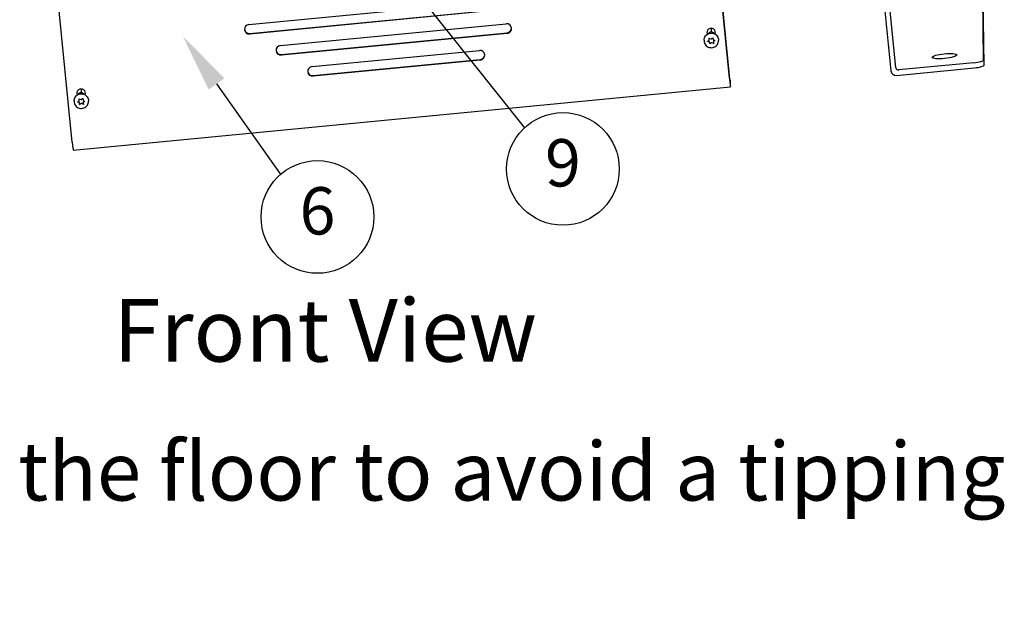
# Model space of a CAD drawing. Extents: x 1 to 145, y 4 to 87.
# Drawn here: x 106 to 131, y 4 to 19 of the extents above; entities that cross this region are included whole.
import ezdxf
from ezdxf import colors
from ezdxf.entities.mleader import LeaderData, LeaderLine
from ezdxf.enums import TextEntityAlignment as Align
from ezdxf.math import Vec2, Vec3

# ---------------------------------------------------------------- set-up
doc = ezdxf.new("R2010")
doc.units = 0
doc.header["$LTSCALE"] = 1.3333
doc.header["$MEASUREMENT"] = 0
doc.layers.get('0').update_dxf_attribs({"linetype": 'CONTINUOUS'})
doc.layers.add('Balloons', color=7, linetype='CONTINUOUS', lineweight=30)
doc.layers.add('DIM', color=3, linetype='CONTINUOUS')
doc.layers.add('NOTES', color=7, linetype='CONTINUOUS')

# ---------------------------------------------------------------- blocks, each defined once
blk = doc.blocks.new('baln')
blk.add_circle((0, 0), 0.1875)
at = {"flags": 1}
for tag in ['DESC', 'PART', 'QTY']:
    blk.add_attdef(tag, text='', height=0.1875, dxfattribs=at).set_placement((0, 0), align=Align.MIDDLE)
blk.add_attdef('ITM', text='', height=0.1875).set_placement((0, 0), align=Align.MIDDLE)

msp = doc.modelspace()

# ---------------------------------------------------------------- linework, layer by layer
at = {"color": 7}
for p, q in [((126.716, 28.561), (127.819, 17.487)), ((127.947, 17.566), (126.85, 28.574)), ((123.697, 17.294), (122.726, 27.035)), ((122.726, 27.021), (123.697, 17.28)), ((106.887, 15.659), (105.917, 25.4)), ((130.192, 17.765), (130.145, 21.173)), ((130.206, 17.633), (130.158, 21.041)), ((111.405, 18.67), (118.67, 19.371)), ((111.429, 18.441), (118.695, 19.141)), ((118.695, 19.127), (111.429, 18.426)), ((112.212, 18.132), (117.985, 18.689)), ((112.236, 17.902), (118.009, 18.459)), ((118.009, 18.444), (112.237, 17.888)), ((123.225, 18.574), (123.227, 18.479)), ((123.045, 18.268), (123.045, 18.258)), ((123.137, 18.241), (123.173, 18.266)), ((123.178, 18.23), (123.143, 18.245)), ((123.178, 18.289), (123.175, 18.323)), ((123.178, 18.323), (123.218, 18.305)), ((123.178, 18.276), (123.178, 18.288)), ((123.189, 18.177), (123.185, 18.22)), ((123.23, 18.2), (123.194, 18.175)), ((123.23, 18.307), (123.266, 18.332)), ((123.282, 18.184), (123.242, 18.201)), ((123.271, 18.33), (123.275, 18.287)), ((123.282, 18.277), (123.322, 18.259)), ((123.282, 18.219), (123.282, 18.231)), ((123.282, 18.218), (123.286, 18.175)), ((123.317, 18.262), (123.287, 18.24)), ((123.415, 18.273), (123.415, 18.263)), ((113.02, 17.593), (117.299, 18.006)), ((113.044, 17.364), (117.323, 17.777)), ((117.323, 17.762), (113.044, 17.349)), ((129.944, 17.692), (128.02, 17.507)), ((127.967, 17.369), (129.957, 17.561)), ((123.701, 17.253), (123.712, 17.254)), ((123.719, 17.18), (123.712, 17.254)), ((123.712, 17.254), (123.713, 17.157)), ((123.72, 17.084), (123.719, 17.18)), ((106.91, 15.458), (123.72, 17.079)), ((107.112, 17.02), (107.114, 16.925)), ((106.932, 16.714), (106.932, 16.704)), ((107.024, 16.687), (107.06, 16.712)), ((107.065, 16.676), (107.03, 16.691)), ((107.065, 16.735), (107.061, 16.769)), ((107.065, 16.769), (107.105, 16.751)), ((107.065, 16.722), (107.065, 16.734)), ((107.076, 16.623), (107.072, 16.666)), ((107.117, 16.646), (107.081, 16.621)), ((107.117, 16.753), (107.153, 16.778)), ((107.169, 16.63), (107.128, 16.648)), ((107.158, 16.776), (107.162, 16.733)), ((107.169, 16.723), (107.209, 16.705)), ((107.169, 16.665), (107.169, 16.677)), ((107.169, 16.664), (107.173, 16.621)), ((107.204, 16.708), (107.174, 16.686)), ((107.302, 16.719), (107.302, 16.709))]:
    msp.add_line(p, q, dxfattribs=at)
for centre, major_axis, ratio, start_param, end_param in [((111.417, 18.548), (-0.125, -0.002), 0.981241, 4.796099, 7.937691), ((117.997, 18.566), (0.125, 0.002), 0.981241, 4.796099, 7.937691), ((111.417, 18.563), (-0.125, -0.002), 0.981241, 0.058975, 1.654506), ((117.997, 18.581), (0.125, 0.002), 0.981241, 4.796099, 6.22421), ((123.227, 18.466), (-0.109, -0.002), 0.981241, 2.730373, 6.694405), ((123.227, 18.481), (-0.109, -0.002), 0.981241, 0.067335, 0.526012), ((123.228, 18.388), (0.0925, 0.0013), 0.981241, 0.539644, 2.601949), ((123.227, 18.481), (0.109, 0.002), 0.981241, 5.757173, 6.21585), ((112.224, 18.01), (-0.125, -0.002), 0.981241, 4.796099, 7.937691), ((123.166, 18.288), (0.012, 0.0002), 0.981241, 0, 0.08371), ((123.173, 18.219), (0.012, 0.0002), 0.981241, 0.08371, 1.130907), ((123.192, 18.178), (-0.00241, -0.00176), 0.993419, 5.759587, 7.853982), ((123.237, 18.191), (-0.012, -0.0002), 0.981241, 4.2725, 5.319697), ((123.294, 18.231), (-0.012, -0.0002), 0.981241, 5.319697, 6.283185), ((123.283, 18.186), (0.00222, -0.00198), 0.998707, 5.023717, 6.283185), ((112.224, 18.024), (-0.125, -0.002), 0.981241, 0.058975, 1.654506), ((117.311, 17.884), (0.125, 0.002), 0.981241, 4.796099, 7.937691), ((117.311, 17.899), (0.125, 0.002), 0.981241, 4.796099, 6.22421), ((129.944, 17.741), (0.249, 0.025), 0.192109, 4.695963, 6.26676), ((129.957, 17.609), (0.249, 0.025), 0.192109, 4.695963, 6.26676), ((113.032, 17.471), (-0.125, -0.002), 0.981241, 4.796099, 7.937691), ((113.032, 17.486), (-0.125, -0.002), 0.981241, 0.058975, 1.654506), ((127.954, 17.5), (-0.135, -0.002), 0.981241, 0.08371, 1.654506), ((128.014, 17.572), (-0.067, -0.0009), 0.981241, 0.08371, 1.654506), ((123.696, 17.328), (0.017, -0.174), 0.016119, 4.905725, 6.476521), ((123.696, 17.328), (0.024, -0.249), 0.016119, 4.905725, 6.476521), ((107.114, 16.913), (-0.109, -0.002), 0.981241, 2.730373, 6.694405), ((107.114, 16.927), (-0.109, -0.002), 0.981241, 0.067335, 0.526012), ((107.115, 16.834), (0.0925, 0.0013), 0.981241, 0.539644, 2.601949), ((107.114, 16.927), (0.109, 0.002), 0.981241, 5.757173, 6.21585), ((107.053, 16.734), (0.012, 0.0002), 0.981241, 0, 0.08371), ((107.06, 16.665), (0.012, 0.0002), 0.981241, 0.08371, 1.130907), ((107.079, 16.624), (-0.00241, -0.00176), 0.993419, 5.759587, 7.853982), ((107.124, 16.637), (-0.012, -0.0002), 0.981241, 4.2725, 5.319697), ((107.181, 16.677), (-0.012, -0.0002), 0.981241, 5.319697, 6.283185), ((107.17, 16.632), (0.00222, -0.00198), 0.998707, 5.023717, 6.283185), ((106.886, 15.707), (0.024, -0.249), 0.016119, 4.905725, 6.283185)]:
    msp.add_ellipse(centre, major_axis=major_axis, ratio=ratio, start_param=start_param, end_param=end_param, dxfattribs=at)
msp.add_ellipse((129.194, 17.861), major_axis=(0.316, 0.031), ratio=0.192109, dxfattribs=at)
for points, knots in [([(123.045, 18.268), (123.044, 18.288), (123.047, 18.307), (123.059, 18.344), (123.068, 18.361), (123.091, 18.393), (123.105, 18.407), (123.137, 18.43), (123.155, 18.438), (123.193, 18.45), (123.213, 18.453), (123.252, 18.452), (123.272, 18.449), (123.309, 18.436), (123.327, 18.427), (123.358, 18.403), (123.372, 18.389), (123.394, 18.357), (123.402, 18.339), (123.412, 18.305), (123.414, 18.289), (123.415, 18.273)], [3.225302, 3.225302, 3.225302, 3.225302, 3.544344, 3.544344, 3.863588, 3.863588, 4.183337, 4.183337, 4.503673, 4.503673, 4.824445, 4.824445, 5.145358, 5.145358, 5.466071, 5.466071, 5.786307, 5.786307, 6.105952, 6.105952, 6.366895, 6.366895, 6.366895, 6.366895]), ([(123.045, 18.258), (123.045, 18.238), (123.049, 18.219), (123.061, 18.182), (123.071, 18.165), (123.095, 18.134), (123.109, 18.12), (123.141, 18.098), (123.16, 18.09), (123.197, 18.079), (123.217, 18.077), (123.257, 18.078), (123.277, 18.082), (123.314, 18.096), (123.331, 18.106), (123.362, 18.131), (123.375, 18.146), (123.396, 18.179), (123.404, 18.197), (123.413, 18.231), (123.415, 18.247), (123.415, 18.263)], [3.057883, 3.057883, 3.057883, 3.057883, 3.374147, 3.374147, 3.691163, 3.691163, 4.010115, 4.010115, 4.33139, 4.33139, 4.654463, 4.654463, 4.978137, 4.978137, 5.300987, 5.300987, 5.621885, 5.621885, 5.940443, 5.940443, 6.199476, 6.199476, 6.199476, 6.199476]), ([(123.136, 18.239), (123.136, 18.239), (123.136, 18.239), (123.136, 18.24), (123.136, 18.24), (123.136, 18.24), (123.136, 18.24), (123.136, 18.241), (123.137, 18.241), (123.137, 18.241), (123.137, 18.241), (123.137, 18.241)], [3.2253023, 3.2253023, 3.2253023, 3.2253023, 3.4179999, 3.4179999, 3.6106975, 3.6106975, 3.803395, 3.803395, 3.9960926, 3.9960926, 4.1887902, 4.1887902, 4.1887902, 4.1887902]), ([(123.173, 18.266), (123.174, 18.267), (123.174, 18.267), (123.175, 18.269), (123.176, 18.269), (123.177, 18.27), (123.177, 18.271), (123.178, 18.273), (123.178, 18.273), (123.178, 18.275), (123.178, 18.276), (123.178, 18.276)], [5.2359878, 5.2359878, 5.2359878, 5.2359878, 5.4286853, 5.4286853, 5.6213829, 5.6213829, 5.8140805, 5.8140805, 6.0067781, 6.0067781, 6.1994757, 6.1994757, 6.1994757, 6.1994757]), ([(123.174, 18.321), (123.174, 18.321), (123.174, 18.321), (123.174, 18.322), (123.174, 18.322), (123.175, 18.323), (123.175, 18.323), (123.175, 18.323), (123.176, 18.323), (123.176, 18.324), (123.177, 18.324), (123.177, 18.324), (123.177, 18.323), (123.178, 18.323), (123.178, 18.323), (123.178, 18.323)], [3.225302, 3.225302, 3.225302, 3.225302, 3.585173, 3.585173, 3.932832, 3.932832, 4.256376, 4.256376, 4.560367, 4.560367, 4.853651, 4.853651, 5.14455, 5.14455, 5.235988, 5.235988, 5.235988, 5.235988]), ([(123.218, 18.305), (123.219, 18.305), (123.22, 18.305), (123.221, 18.304), (123.222, 18.304), (123.224, 18.304), (123.225, 18.304), (123.226, 18.305), (123.227, 18.305), (123.229, 18.306), (123.229, 18.306), (123.23, 18.307)], [4.18879, 4.18879, 4.18879, 4.18879, 4.39823, 4.39823, 4.607669, 4.607669, 4.817109, 4.817109, 5.026548, 5.026548, 5.235988, 5.235988, 5.235988, 5.235988]), ([(123.266, 18.332), (123.266, 18.332), (123.267, 18.332), (123.267, 18.332), (123.267, 18.332), (123.268, 18.332), (123.268, 18.332), (123.269, 18.332), (123.269, 18.332), (123.27, 18.332), (123.27, 18.332), (123.27, 18.331), (123.271, 18.331), (123.271, 18.33), (123.271, 18.33), (123.271, 18.33)], [4.18879, 4.18879, 4.18879, 4.18879, 4.496252, 4.496252, 4.791103, 4.791103, 5.081853, 5.081853, 5.376327, 5.376327, 5.682354, 5.682354, 6.00751, 6.00751, 6.283185, 6.283185, 6.283185, 6.283185]), ([(123.275, 18.287), (123.275, 18.286), (123.275, 18.285), (123.276, 18.283), (123.276, 18.283), (123.277, 18.281), (123.278, 18.28), (123.279, 18.279), (123.279, 18.279), (123.281, 18.278), (123.281, 18.277), (123.282, 18.277)], [3.141593, 3.141593, 3.141593, 3.141593, 3.351032, 3.351032, 3.560472, 3.560472, 3.769911, 3.769911, 3.979351, 3.979351, 4.18879, 4.18879, 4.18879, 4.18879]), ([(123.282, 18.219), (123.282, 18.219), (123.282, 18.219), (123.282, 18.219), (123.282, 18.219), (123.282, 18.219), (123.282, 18.219), (123.282, 18.218), (123.282, 18.218), (123.282, 18.218), (123.282, 18.218), (123.282, 18.218)], [3.05788301, 3.05788301, 3.05788301, 3.05788301, 3.07462494, 3.07462494, 3.09136687, 3.09136687, 3.1081088, 3.1081088, 3.12485073, 3.12485073, 3.14159265, 3.14159265, 3.14159265, 3.14159265]), ([(123.286, 18.175), (123.286, 18.175), (123.286, 18.175), (123.286, 18.175), (123.286, 18.175), (123.286, 18.175), (123.286, 18.175), (123.286, 18.175), (123.286, 18.175), (123.286, 18.175), (123.286, 18.175), (123.286, 18.175)], [6.28318531, 6.28318531, 6.28318531, 6.28318531, 6.29992724, 6.29992724, 6.31666916, 6.31666916, 6.33341109, 6.33341109, 6.35015302, 6.35015302, 6.36689495, 6.36689495, 6.36689495, 6.36689495]), ([(123.322, 18.259), (123.323, 18.259), (123.323, 18.259), (123.323, 18.259), (123.323, 18.258), (123.324, 18.258), (123.324, 18.258), (123.324, 18.258), (123.324, 18.257), (123.324, 18.257), (123.324, 18.257), (123.324, 18.257)], [5.235988, 5.235988, 5.235988, 5.235988, 5.462169, 5.462169, 5.688351, 5.688351, 5.914532, 5.914532, 6.140714, 6.140714, 6.366895, 6.366895, 6.366895, 6.366895]), ([(106.932, 16.714), (106.931, 16.734), (106.934, 16.753), (106.946, 16.79), (106.955, 16.807), (106.978, 16.839), (106.992, 16.853), (107.024, 16.876), (107.042, 16.884), (107.08, 16.896), (107.099, 16.899), (107.139, 16.898), (107.159, 16.895), (107.196, 16.882), (107.214, 16.873), (107.245, 16.849), (107.259, 16.835), (107.281, 16.803), (107.289, 16.785), (107.299, 16.751), (107.301, 16.735), (107.302, 16.719)], [3.225302, 3.225302, 3.225302, 3.225302, 3.544344, 3.544344, 3.863588, 3.863588, 4.183337, 4.183337, 4.503673, 4.503673, 4.824445, 4.824445, 5.145358, 5.145358, 5.466071, 5.466071, 5.786307, 5.786307, 6.105952, 6.105952, 6.366895, 6.366895, 6.366895, 6.366895]), ([(106.932, 16.704), (106.932, 16.684), (106.935, 16.665), (106.948, 16.628), (106.958, 16.611), (106.981, 16.58), (106.996, 16.566), (107.028, 16.544), (107.046, 16.536), (107.084, 16.525), (107.104, 16.523), (107.144, 16.524), (107.163, 16.528), (107.201, 16.542), (107.218, 16.552), (107.249, 16.577), (107.262, 16.592), (107.283, 16.625), (107.291, 16.643), (107.3, 16.677), (107.302, 16.693), (107.302, 16.709)], [3.057883, 3.057883, 3.057883, 3.057883, 3.374147, 3.374147, 3.691163, 3.691163, 4.010115, 4.010115, 4.33139, 4.33139, 4.654463, 4.654463, 4.978137, 4.978137, 5.300987, 5.300987, 5.621885, 5.621885, 5.940443, 5.940443, 6.199476, 6.199476, 6.199476, 6.199476]), ([(107.023, 16.685), (107.023, 16.685), (107.023, 16.685), (107.023, 16.686), (107.023, 16.686), (107.023, 16.686), (107.023, 16.686), (107.023, 16.687), (107.023, 16.687), (107.024, 16.687), (107.024, 16.687), (107.024, 16.687)], [3.2253023, 3.2253023, 3.2253023, 3.2253023, 3.4179999, 3.4179999, 3.6106975, 3.6106975, 3.803395, 3.803395, 3.9960926, 3.9960926, 4.1887902, 4.1887902, 4.1887902, 4.1887902]), ([(107.06, 16.712), (107.061, 16.713), (107.061, 16.713), (107.062, 16.715), (107.063, 16.715), (107.064, 16.716), (107.064, 16.717), (107.064, 16.719), (107.065, 16.719), (107.065, 16.721), (107.065, 16.722), (107.065, 16.722)], [5.2359878, 5.2359878, 5.2359878, 5.2359878, 5.4286853, 5.4286853, 5.6213829, 5.6213829, 5.8140805, 5.8140805, 6.0067781, 6.0067781, 6.1994757, 6.1994757, 6.1994757, 6.1994757]), ([(107.061, 16.767), (107.061, 16.767), (107.061, 16.767), (107.061, 16.768), (107.061, 16.768), (107.061, 16.769), (107.062, 16.769), (107.062, 16.769), (107.063, 16.769), (107.063, 16.77), (107.063, 16.77), (107.064, 16.77), (107.064, 16.769), (107.065, 16.769), (107.065, 16.769), (107.065, 16.769)], [3.225302, 3.225302, 3.225302, 3.225302, 3.585173, 3.585173, 3.932832, 3.932832, 4.256376, 4.256376, 4.560367, 4.560367, 4.853651, 4.853651, 5.14455, 5.14455, 5.235988, 5.235988, 5.235988, 5.235988]), ([(107.105, 16.751), (107.106, 16.751), (107.107, 16.751), (107.108, 16.75), (107.109, 16.75), (107.111, 16.75), (107.112, 16.75), (107.113, 16.751), (107.114, 16.751), (107.116, 16.752), (107.116, 16.752), (107.117, 16.753)], [4.18879, 4.18879, 4.18879, 4.18879, 4.39823, 4.39823, 4.607669, 4.607669, 4.817109, 4.817109, 5.026548, 5.026548, 5.235988, 5.235988, 5.235988, 5.235988]), ([(107.153, 16.778), (107.153, 16.778), (107.153, 16.778), (107.154, 16.778), (107.154, 16.778), (107.155, 16.778), (107.155, 16.778), (107.156, 16.778), (107.156, 16.778), (107.157, 16.778), (107.157, 16.778), (107.157, 16.777), (107.157, 16.777), (107.158, 16.776), (107.158, 16.776), (107.158, 16.776)], [4.18879, 4.18879, 4.18879, 4.18879, 4.496252, 4.496252, 4.791103, 4.791103, 5.081853, 5.081853, 5.376327, 5.376327, 5.682354, 5.682354, 6.00751, 6.00751, 6.283185, 6.283185, 6.283185, 6.283185]), ([(107.162, 16.733), (107.162, 16.732), (107.162, 16.731), (107.163, 16.729), (107.163, 16.729), (107.164, 16.727), (107.164, 16.727), (107.166, 16.725), (107.166, 16.725), (107.167, 16.724), (107.168, 16.723), (107.169, 16.723)], [3.141593, 3.141593, 3.141593, 3.141593, 3.351032, 3.351032, 3.560472, 3.560472, 3.769911, 3.769911, 3.979351, 3.979351, 4.18879, 4.18879, 4.18879, 4.18879]), ([(107.169, 16.665), (107.169, 16.665), (107.169, 16.665), (107.169, 16.665), (107.169, 16.665), (107.169, 16.665), (107.169, 16.665), (107.169, 16.664), (107.169, 16.664), (107.169, 16.664), (107.169, 16.664), (107.169, 16.664)], [3.05788301, 3.05788301, 3.05788301, 3.05788301, 3.07462494, 3.07462494, 3.09136687, 3.09136687, 3.1081088, 3.1081088, 3.12485073, 3.12485073, 3.14159265, 3.14159265, 3.14159265, 3.14159265]), ([(107.173, 16.621), (107.173, 16.621), (107.173, 16.621), (107.173, 16.621), (107.173, 16.621), (107.173, 16.621), (107.173, 16.621), (107.173, 16.621), (107.173, 16.621), (107.173, 16.621), (107.173, 16.621), (107.173, 16.621)], [6.28318531, 6.28318531, 6.28318531, 6.28318531, 6.29992724, 6.29992724, 6.31666916, 6.31666916, 6.33341109, 6.33341109, 6.35015302, 6.35015302, 6.36689495, 6.36689495, 6.36689495, 6.36689495]), ([(107.209, 16.705), (107.209, 16.705), (107.21, 16.705), (107.21, 16.705), (107.21, 16.704), (107.21, 16.704), (107.211, 16.704), (107.211, 16.704), (107.211, 16.703), (107.211, 16.703), (107.211, 16.703), (107.211, 16.703)], [5.235988, 5.235988, 5.235988, 5.235988, 5.462169, 5.462169, 5.688351, 5.688351, 5.914532, 5.914532, 6.140714, 6.140714, 6.366895, 6.366895, 6.366895, 6.366895])]:
    msp.add_open_spline(points, degree=3, knots=knots, dxfattribs=at)

# ---------------------------------------------------------------- block references
at = {"layer": 'Balloons', "color": 7}
ref = msp.add_blockref('baln', (119.435, 14.976), dxfattribs=dict(at, xscale=7.685595464919668, yscale=7.685595464919668, zscale=7.685595464919668))
ref.add_attrib('ITM', '9', dxfattribs={"layer": '0', "height": 1.21}).set_placement((119.435, 14.976), align=Align.MIDDLE)
ref = msp.add_blockref('baln', (113.158, 13.747), dxfattribs=dict(at, xscale=7.685595464919668, yscale=7.685595464919668, zscale=7.685595464919668))
ref.add_attrib('ITM', '6', dxfattribs={"layer": '0', "height": 1.21}).set_placement((113.158, 13.747), align=Align.MIDDLE)

# ---------------------------------------------------------------- texts
at = {"layer": 'DIM', "color": 7, "insert": (61.091, 7.994), "char_height": 1.5, "attachment_point": 1}
msp.add_mtext_dynamic_manual_height_columns('{\\fTimes New Roman|b0|i0|c0|p18;WARNING: Filter \\Lmust\\l be securely anchored to the floor to avoid a tipping hazard!}', width=75.31648, gutter_width=1, heights=[0], dxfattribs=at)
at = {"layer": 'NOTES', "color": 7, "insert": (107.938, 11.647), "char_height": 1.6, "attachment_point": 1}
msp.add_mtext_dynamic_manual_height_columns('Front View', width=16.81634, gutter_width=1, heights=[0], dxfattribs=at)

# ---------------------------------------------------------------- leaders
at = {"layer": 'Balloons', "color": 7}
ml = msp.add_multileader_mtext('Standard', dxfattribs=at)
ml.set_content('', color=7)
ml.set_leader_properties(color=256, linetype='ByLayer', lineweight=-1)
ml.build(insert=Vec2(0, 0))
ml.multileader.update_dxf_attribs({"has_dogleg": 0, "text_right_attachment_type": 6, "dogleg_length": 0.36, "arrow_head_size": 1.5})
ctx = ml.context
ctx.base_point, ctx.char_height, ctx.arrow_head_size, ctx.landing_gap_size, ctx.plane_origin = Vec3(118.449, 16.025), 1, 1.5, 0.09, Vec3(114.717, 20.718)
ctx.right_attachment = 6
notes = []
notes.append((ctx, [(0, (1, 1, 0), (118.089, 16.025), (1, 0), 0.36, [(0, [(114.717, 20.718)], 0, [])])]))
ctx.mtext.insert, ctx.mtext.flow_direction = Vec3(118.539, 16.525), 5
ml = msp.add_multileader_mtext('Standard', dxfattribs=at)
ml.set_content('', color=7)
ml.set_leader_properties(color=256, linetype='ByLayer', lineweight=-1)
ml.build(insert=Vec2(0, 0))
ml.multileader.update_dxf_attribs({"has_dogleg": 0, "text_right_attachment_type": 6, "dogleg_length": 0.36, "arrow_head_size": 1.5})
ctx = ml.context
ctx.base_point, ctx.char_height, ctx.arrow_head_size, ctx.landing_gap_size, ctx.plane_origin = Vec3(112.217, 14.823), 1, 1.5, 0.09, Vec3(109.712, 18.375)
ctx.right_attachment = 6
notes.append((ctx, [(0, (1, 1, 0), (111.857, 14.823), (1, 0), 0.36, [(0, [(109.712, 18.375)], 0, [])])]))
ctx.mtext.insert, ctx.mtext.flow_direction = Vec3(112.307, 15.323), 5
for ctx, leaders in notes:
    for number, flags, end, landing, length, lines in leaders:
        leader = LeaderData()
        leader.index, (leader.has_last_leader_line, leader.has_dogleg_vector, leader.attachment_direction) = number, flags
        leader.last_leader_point, leader.dogleg_vector, leader.dogleg_length = Vec3(end), Vec3(landing), length
        for number, points, colour, breaks in lines:
            line = LeaderLine()
            line.index, line.vertices, line.color, line.breaks = number, Vec3.list(points), colors.encode_raw_color(colour), breaks
            leader.lines.append(line)
        ctx.leaders.append(leader)

doc.saveas('drawing.dxf')
